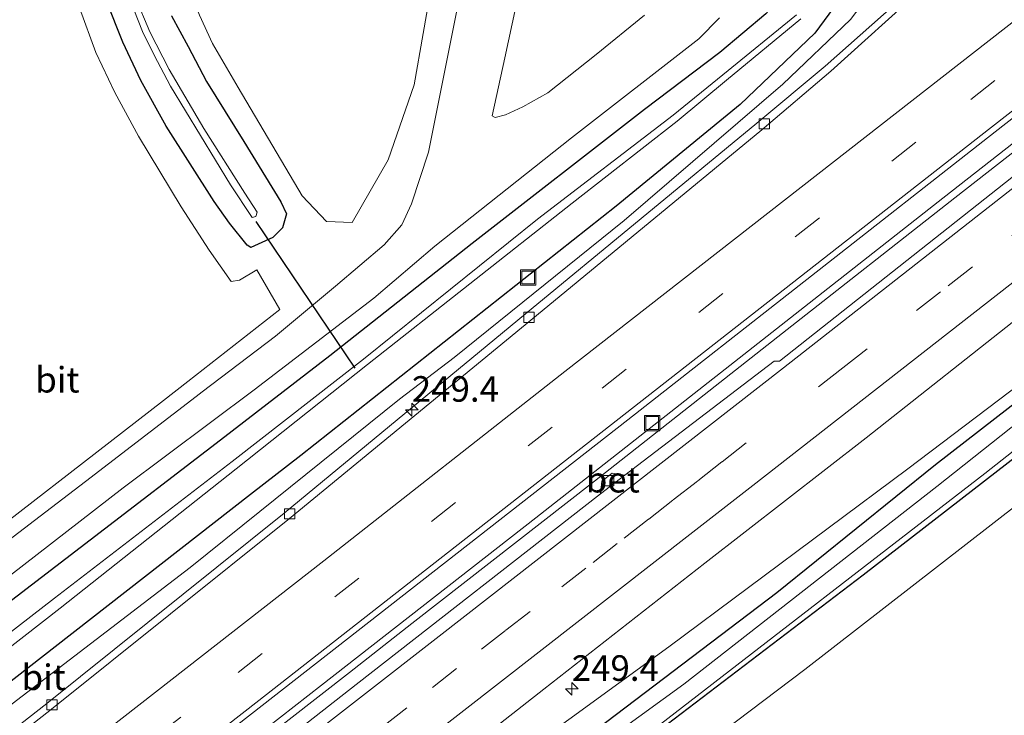
# Model space of a CAD drawing. Units: metres. Extents: x 270600 to 278051, y 574999 to 578725.
# Drawn here: x 274435 to 274531, y 577698 to 577766 of the extents above; entities that cross this region are included whole.
import ezdxf
from ezdxf.enums import TextEntityAlignment as Align

# ---------------------------------------------------------------- set-up
doc = ezdxf.new("R2010")
doc.units = ezdxf.units.M
doc.linetypes.add('VW-3-9_STREEP', pattern=[12, 3, -9])
doc.layers.get('0').update_dxf_attribs({"lineweight": 25})
for name, color, linetype, lineweight in [('B-ME-AM-KILOMETR-S-B1', 7, 'Continuous', 18), ('B-ME-BV-GELEIDECONSTRUCTIE-GELEIDERAIL-L-B1', 213, 'BV-GELEIDERAIL', 18), ('B-ME-GW-KRUINLIJN-L-B1', 93, 'Continuous', 18), ('B-ME-IE-GRASLAND-GV-B6', 93, 'Continuous', 18), ('B-ME-IE-GRONDWERKLIJN-GROND_INGERICHT-GV-B6', 253, 'Continuous', 18), ('B-ME-IE-GRONDWERKLIJN-GROND_NIETINGERICHT-GV-B6', 253, 'Continuous', 18), ('B-ME-IE-INRICHTINGSELEMENT-S-B1', 253, 'Continuous', 18), ('B-ME-OG-WATER-GV-B6', 153, 'Continuous', 18), ('B-ME-VH-VERH_SOORT-BETON-OVERIG-GV-B6', 8, 'IE-TERREINAFSCHEIDING-NATUURLIJK-HOUTWAL', 18), ('B-ME-VH-VERH_SOORT-BITUMEN-GV-B6', 8, 'IE-TERREINAFSCHEIDING-NATUURLIJK-HOUTWAL', 18), ('B-ME-VV-KOLK-S-B1', 8, 'Continuous', 18), ('B-ME-VW-MARKERING-39STREEP-015-L-B1', 255, 'VW-3-9_STREEP', 18), ('B-ME-VW-MARKERING-STREEP-015-L-B1', 7, 'Continuous', 18)]:
    doc.layers.add(name, color=color, linetype=linetype, lineweight=lineweight)
doc.layers.add('B-ME-GW-INSTEEKWATERGANG-L-B1', color=10, linetype='Continuous')
doc.layers.add('B-ME-KW-DUIKER-L-B1', color=10, linetype='Continuous')
doc.styles.add('NLCS-ISO', font='NLCS-ISO.TTF')
doc.linetypes.add('BV-GELEIDERAIL', pattern='A,10,-3,[108,NLCS.SHX,S=1,R=0,X=0,Y=0],-3', length=16)
doc.linetypes.add('IE-TERREINAFSCHEIDING-NATUURLIJK-HOUTWAL', pattern='A,7,-1.5,[67,NLCS.SHX,S=0.75,R=45,X=0,Y=0],-1.5,7,-1.5,[70,NLCS.SHX,S=0.75,R=0,X=0,Y=0],-1.5', length=20)

# ---------------------------------------------------------------- blocks, each defined once
blk = doc.blocks.new('hecto')
for p, q in [((0, 0.625), (-0.625, 0)), ((0, -0.625), (0, 0.625)), ((-0.625, 0), (0.625, 0)), ((0.625, 0), (0, -0.625))]:
    blk.add_line(p, q)
blk = doc.blocks.new('kolk')
blk.add_lwpolyline([(-0.5, -0.5), (0.5, -0.5), (0.5, 0.5), (-0.5, 0.5)], close=True)
blk = doc.blocks.new('put')
for p, q in [((0.75, 0.75), (-0.75, 0.75)), ((-0.75, 0.75), (-0.75, -0.75)), ((0.75, -0.75), (0.75, 0.75)), ((-0.75, -0.75), (0.75, -0.75))]:
    blk.add_line(p, q)
blk.add_lwpolyline([(-0.625, 0.625), (0.625, 0.625), (0.625, -0.625), (-0.625, -0.625)], close=True)

msp = doc.modelspace()

# ---------------------------------------------------------------- linework, layer by layer
at = {"layer": 'B-ME-BV-GELEIDECONSTRUCTIE-GELEIDERAIL-L-B1'}
for points in [[(274540.063, 577760.277, 2.035), (274524.873, 577748.393, 2.062), (274505.426, 577733.084, 2.053), (274485.532, 577717.475, 2.056), (274466.958, 577702.969, 2.104), (274464.555, 577701.093, 2.11), (274444.495, 577685.452, 2.128), (274420.2, 577666.728, 2.116), (274401.096, 577652.206, 2.119), (274380.849, 577636.998, 2.071), (274361.53, 577622.731, 2.08), (274341.004, 577607.857, 2.059), (274321.419, 577593.97, 2.05), (274307.333, 577584.081, 2.103)], [(274540.36, 577759.615, 2.087), (274526.531, 577748.783, 2.098), (274509.658, 577735.553, 2.104), (274491.254, 577721.058, 2.107), (274473.413, 577707.12, 2.14), (274467.3, 577702.353, 2.135), (274455.493, 577693.145, 2.125), (274435.531, 577677.597, 2.116), (274417.519, 577663.754, 2.122), (274394.117, 577646.026, 2.101), (274375.968, 577632.466, 2.077), (274353.42, 577615.928, 2.074), (274329.474, 577598.787, 2.029), (274307.737, 577583.521, 2.1)]]:
    msp.add_polyline3d(points, dxfattribs=at)
at = {"layer": 'B-ME-GW-INSTEEKWATERGANG-L-B1'}
for points in [[(274521.1, 577779.631, -0.041), (274516.1, 577769.407, 0.061), (274512.807, 577764.886, 0.097), (274505.51, 577757.912, 0.061), (274493.373, 577747.985, 0.133), (274462.525, 577723.567, 0.229), (274457.629, 577719.747, 0.189)], [(274512.83, 577773.725, 0.024), (274512.088, 577772.172, 0.094), (274510.356, 577769.402, 0.121), (274508.029, 577766.787, 0.079), (274503.513, 577763.009, 0.049), (274496.143, 577757.435, 0.04), (274479.286, 577744.303, 0.166), (274465.387, 577733.324, 0.154), (274454.666, 577725.077, 0.128), (274441.932, 577715.281, 0.097), (274417.532, 577696.587, 0.184), (274395.069, 577679.059, 0.094), (274371.731, 577661.67, 0.16), (274351.492, 577646.277, 0.139), (274326.516, 577628.413, 0.1), (274309.235, 577615.876, 0.142), (274291.288, 577603.283, 0.109), (274274.338, 577591.58, -0.011)], [(274449.879, 577766.601, -0.193), (274451.52, 577763.604, -0.238), (274453.317, 577760.17, -0.217), (274456.977, 577754.296, -0.214), (274460.578, 577748.384, -0.226), (274461.128, 577747.208, -0.235), (274460.76, 577745.854, -0.247), (274459.799, 577744.905, -0.316), (274457.652, 577743.936, -0.301), (274457.299, 577744.163, -0.313), (274455.578, 577746.322, -0.511), (274454.048, 577748.439, -0.391), (274449.381, 577755.815, -0.358), (274446.895, 577760.253, -0.367), (274445.122, 577764.033, -0.436), (274443.545, 577768.022, -0.394)], [(274548.553, 577741.367, -0.012), (274536.248, 577731.67, -0.001), (274524.62, 577722.661, 0.01), (274509.115, 577710.121, -0.04), (274494.367, 577698.933, -0.052), (274477.238, 577685.971, -0.034), (274476.659, 577685.519, -0.035), (274449.532, 577664.329, -0.084)], [(274550.347, 577737.371, 0.242), (274543.617, 577732.061, 0.258), (274517.534, 577711.87, 0.105), (274496.317, 577695.682, 0.198), (274478.389, 577682.407, 0.18), (274472.708, 577678.201, 0.174), (274454.747, 577664.729, 0.055), (274426.592, 577642.874, -0.021), (274394.046, 577618.396, 0.117), (274360.917, 577594.246, 0.129), (274329.641, 577572.034, 0.153), (274299.751, 577551.459, 0.279)], [(274457.629, 577719.747, 0.189), (274438.52, 577704.838, 0.031), (274413.792, 577685.562, 0.103), (274389.778, 577666.91, 0.106), (274366.119, 577649.314, 0.106), (274339.623, 577629.892, 0.106), (274319.857, 577615.754, 0.07), (274303.155, 577604.501, 0.07), (274277.164, 577587.058, -0.011)]]:
    msp.add_polyline3d(points, dxfattribs=at)
at = {"layer": 'B-ME-GW-KRUINLIJN-L-B1'}
for points in [[(274528.0639, 577786.9993, 1.9887), (274527.3984, 577785.5006, 1.9854), (274524.3017, 577776.6885, 1.8234), (274520.6886, 577772.0049, 1.7704), (274516.3244, 577766.2296, 1.7055), (274509.684, 577759.9173, 1.7665), (274494.165, 577746.582, 0.934), (274477.526, 577733.176, 0.931), (274472.185, 577729.075, 0.97), (274458.54, 577718.108, 0.98)], [(274548.134, 577742.301, 0.545), (274540.747, 577736.519, 0.574), (274521.92, 577722.271, 0.677), (274498.543, 577704.856, 0.845), (274478.966, 577690.62, 1.083), (274464.83, 577680.757, 1.248), (274451.504, 577670.686, 1.422), (274439.554, 577661.39, 1.406), (274420.911, 577647.328, 1.4), (274402.173, 577633.136, 1.386), (274381.419, 577617.494, 1.411), (274361.407, 577603.033, 1.325), (274339.993, 577587.366, 1.317), (274317.466, 577571.713, 1.337), (274296.097, 577557.219, 1.434)], [(274278.598, 577584.898, 0.853), (274300.91, 577600.107, 0.964), (274315.438, 577609.919, 0.958), (274330.528, 577620.59, 0.952), (274347.903, 577632.98, 1.006), (274363.127, 577644.15, 1.03), (274382.685, 577658.483, 1.027), (274397.474, 577670.201, 0.946), (274411.241, 577681.384, 0.907), (274432.18, 577697.683, 0.904), (274451.717, 577712.624, 0.985), (274458.54, 577718.108, 0.98)]]:
    msp.add_polyline3d(points, dxfattribs=at)
at = {"layer": 'B-ME-IE-GRASLAND-GV-B6'}
for points in [[(274482.553, 577756.904, 0.262), (274481.558, 577756.654, 0.298), (274481.263, 577756.813, 0.289), (274482.487, 577762.486, 0.295), (274485.877, 577778.252, 0.337)], [(274522.951, 577769.802, 1.155), (274513.846, 577761.666, 1.177), (274507.157, 577756.093, 1.202), (274484.506, 577737.432, 1.233), (274460.905, 577717.914, 1.25), (274437.703, 577699.308, 1.25), (274399.611, 577669.525, 1.251), (274360.001, 577639.924, 1.227), (274319.462, 577610.757, 1.228)], [(274516.1, 577769.407, 0.061), (274512.807, 577764.886, 0.097), (274505.51, 577757.912, 0.061), (274493.373, 577747.985, 0.133), (274462.525, 577723.567, 0.229), (274457.629, 577719.747, 0.189), (274438.52, 577704.838, 0.031), (274413.792, 577685.562, 0.103), (274389.778, 577666.91, 0.106), (274366.119, 577649.314, 0.106), (274339.623, 577629.892, 0.106), (274319.857, 577615.754, 0.07)], [(274319.857, 577615.754, 0.07), (274339.623, 577629.892, 0.106), (274366.119, 577649.314, 0.106), (274389.778, 577666.91, 0.106), (274413.792, 577685.562, 0.103), (274438.52, 577704.838, 0.031), (274457.629, 577719.747, 0.189), (274462.525, 577723.567, 0.229), (274493.373, 577747.985, 0.133), (274505.51, 577757.912, 0.061), (274512.807, 577764.886, 0.097), (274516.1, 577769.407, 0.061)], [(274452.627, 577766.674, -0.31), (274453.885, 577763.887, -0.319), (274456.402, 577759.592, -0.325), (274462.659, 577748.98, -0.223), (274465.06, 577746.473, -0.16), (274467.557, 577746.385, -0.13), (274471.097, 577752.512, -0.052), (274473.614, 577759.841, -0.007), (274475.395, 577769.922, 0.071)], [(274445.785, 577768.337, -2.041), (274447.064, 577765.066, -2.056), (274448.194, 577762.733, -2.056), (274449.806, 577759.717, -2.056), (274455.663, 577750.046, -2.056), (274457.763, 577746.85, -2.056), (274458.141, 577746.969, -2.056), (274458.283, 577747.391, -2.056), (274457.048, 577749.244, -2.056), (274453.059, 577755.566, -2.041), (274449.659, 577761.359, -2.041), (274447.758, 577765.017, -2.053), (274446.374, 577768.386, -2.041)], [(274316.925, 577629.552, -0.055), (274349.294, 577653.212, 0.005), (274373.936, 577671.275, -0.034), (274404.573, 577694.606, 0.146), (274427.207, 577711.997, -0.01), (274449.091, 577728.946, -0.016), (274451.477, 577730.812, -0.015), (274460.479, 577737.853, -0.013), (274458.226, 577741.736, -0.208), (274456.55, 577740.741, -0.196), (274455.738, 577740.589, -0.208), (274453.587, 577743.671, -0.238), (274450.828, 577747.892, -0.364), (274446.646, 577754.835, -0.37), (274444.35, 577759.106, -0.358), (274442.501, 577763.003, -0.358), (274440.882, 577767.379, -0.355)], [(274449.879, 577766.601, -0.193), (274451.52, 577763.604, -0.238), (274453.317, 577760.17, -0.217), (274456.977, 577754.296, -0.214), (274460.578, 577748.384, -0.226), (274461.128, 577747.208, -0.235), (274460.76, 577745.854, -0.247), (274459.799, 577744.905, -0.316), (274457.652, 577743.936, -0.301), (274457.299, 577744.163, -0.313), (274455.578, 577746.322, -0.511), (274454.048, 577748.439, -0.391), (274449.381, 577755.815, -0.358), (274446.895, 577760.253, -0.367), (274445.122, 577764.033, -0.436), (274443.545, 577768.022, -0.394)], [(274443.545, 577768.022, -0.394), (274445.122, 577764.033, -0.436), (274446.895, 577760.253, -0.367), (274449.381, 577755.815, -0.358), (274454.048, 577748.439, -0.391), (274455.578, 577746.322, -0.511), (274457.299, 577744.163, -0.313), (274457.652, 577743.936, -0.301), (274459.799, 577744.905, -0.316), (274460.76, 577745.854, -0.247), (274461.128, 577747.208, -0.235), (274460.578, 577748.384, -0.226), (274456.977, 577754.296, -0.214), (274453.317, 577760.17, -0.217), (274451.52, 577763.604, -0.238), (274449.879, 577766.601, -0.193)], [(274511.028, 577766.708, -1.463), (274503.817, 577760.822, -1.55), (274498.96, 577756.868, -1.55), (274485.688, 577746.689, -1.529), (274468.662, 577733.01, -1.529), (274455.826, 577722.991, -1.529), (274438.438, 577709.614, -1.529), (274419.308, 577694.812, -1.529), (274399.059, 577679.371, -1.529), (274379.153, 577664.358, -1.529), (274364.422, 577653.257, -1.529), (274347.977, 577641.093, -1.529), (274331.539, 577629.431, -1.529), (274311.682, 577614.986, -1.457)], [(274312.547, 577613.642, -1.529), (274332.614, 577627.89, -1.529), (274348.824, 577639.777, -1.529), (274365.231, 577652, -1.529), (274380.04, 577663.109, -1.529), (274400.021, 577678.005, -1.529), (274420.006, 577693.855, -1.529), (274438.982, 577708.642, -1.529), (274456.227, 577722.269, -1.55), (274469.049, 577732.474, -1.55), (274489.072, 577748.265, -1.465), (274499.337, 577756.283, -1.409), (274504.185, 577760.315, -1.409), (274511.466, 577766.287, -1.409)], [(274477.758, 577766.96, 0.301), (274475.032, 577753.244, 0.265), (274473.373, 577748.183, 0.22), (274472.411, 577746.159, 0.196), (274470.679, 577744.194, 0.178), (274465.934, 577740.14, 0.166), (274460.046, 577735.252, 0.163), (274452.896, 577729.802, 0.136), (274452.295, 577729.34, 0.136), (274441.486, 577721.038, 0.142), (274430.479, 577712.633, 0.148), (274417.745, 577702.946, 0.154), (274405.646, 577693.642, 0.136), (274394.348, 577684.983, 0.121), (274384.488, 577677.432, 0.094), (274373.304, 577669.03, 0.112), (274365.147, 577663.21, 0.142), (274362.456, 577661.451, 0.139), (274357.154, 577657.366, 0.145), (274354.896, 577655.336, 0.16), (274350.347, 577651.95, 0.139), (274335.298, 577640.967, 0.097), (274319.543, 577629.614, 0.085)], [(274324.795, 577629.605, 0.133), (274337.156, 577638.526, 0.154), (274348.403, 577646.563, 0.19), (274353.097, 577649.656, 0.214), (274362.504, 577656.605, 0.187), (274375.586, 577666.515, 0.178), (274380.284, 577670.581, 0.172), (274389.382, 577677.501, 0.145), (274402.601, 577687.661, 0.178), (274415.775, 577697.741, 0.187), (274431.202, 577709.605, 0.184), (274445.167, 577720.393, 0.157), (274453.714, 577726.79, 0.157), (274457.985, 577729.986, 0.157), (274469.679, 577738.983, 0.133), (274475.657, 577744.056, 0.163), (274489.008, 577754.644, 0.157), (274501.468, 577764.351, 0.121), (274503.508, 577766.397, 0.169)], [(274326.516, 577628.413, 0.1), (274351.492, 577646.277, 0.139), (274371.731, 577661.67, 0.16), (274395.069, 577679.059, 0.094), (274417.532, 577696.587, 0.184), (274441.932, 577715.281, 0.097), (274454.666, 577725.077, 0.128), (274465.387, 577733.324, 0.154), (274479.286, 577744.303, 0.166), (274496.143, 577757.435, 0.04), (274503.513, 577763.009, 0.049), (274508.029, 577766.787, 0.079)], [(274508.029, 577766.787, 0.079), (274503.513, 577763.009, 0.049), (274496.143, 577757.435, 0.04), (274479.286, 577744.303, 0.166), (274465.387, 577733.324, 0.154), (274454.666, 577725.077, 0.128), (274441.932, 577715.281, 0.097), (274417.532, 577696.587, 0.184), (274395.069, 577679.059, 0.094), (274371.731, 577661.67, 0.16), (274351.492, 577646.277, 0.139), (274326.516, 577628.413, 0.1)], [(274496.157, 577766.653, 0.184), (274491.425, 577762.811, 0.193), (274486.705, 577759.057, 0.22), (274484.26, 577757.68, 0.241), (274482.553, 577756.904, 0.262)], [(274315.438, 577609.919, 0.958), (274330.528, 577620.59, 0.952), (274347.903, 577632.98, 1.006), (274363.127, 577644.15, 1.03), (274382.685, 577658.483, 1.027), (274397.474, 577670.201, 0.946), (274411.241, 577681.384, 0.907), (274432.18, 577697.683, 0.904), (274451.717, 577712.624, 0.985), (274458.54, 577718.108, 0.98), (274472.185, 577729.075, 0.97), (274477.526, 577733.176, 0.931), (274494.165, 577746.582, 0.934), (274509.684, 577759.9173, 1.7665), (274516.3244, 577766.2296, 1.7055)], [(274516.3244, 577766.2296, 1.7055), (274509.684, 577759.9173, 1.7665), (274494.165, 577746.582, 0.934), (274477.526, 577733.176, 0.931), (274472.185, 577729.075, 0.97), (274458.54, 577718.108, 0.98), (274451.717, 577712.624, 0.985), (274432.18, 577697.683, 0.904), (274411.241, 577681.384, 0.907), (274397.474, 577670.201, 0.946), (274382.685, 577658.483, 1.027), (274363.127, 577644.15, 1.03), (274347.903, 577632.98, 1.006), (274330.528, 577620.59, 0.952), (274315.438, 577609.919, 0.958)], [(274308.612, 577587.318, 1.471), (274349.316, 577616.221, 1.471), (274386.248, 577643.292, 1.478), (274422.465, 577670.781, 1.483), (274458.769, 577699.094, 1.451), (274494.535, 577727.075, 1.476), (274530.453, 577755.236, 1.452), (274539.246, 577762.095, 1.455)], [(274541.121, 577757.92, 1.193), (274509.353, 577732.792, 1.265), (274508.852, 577732.8, 1.265), (274494.235, 577721.649, 1.28), (274492.994, 577721.842, 1.262), (274491.968, 577721.058, 1.256), (274491.853, 577719.825, 1.298), (274467.96, 577701.166, 1.325), (274462.543, 577696.936, 1.331), (274461.417, 577697.079, 1.292), (274460.384, 577696.372, 1.292), (274460.23, 577695.197, 1.376), (274430.821, 577672.079, 1.415), (274429.609, 577672.291, 1.394), (274428.478, 577671.479, 1.418), (274428.526, 577670.311, 1.448), (274400.046, 577648.576, 1.436)], [(274295.034, 577559.008, 1.538), (274333.109, 577585.434, 1.502), (274369.914, 577612.034, 1.55), (274400.93, 577634.905, 1.586), (274428.1, 577655.465, 1.592), (274454.729, 577676.091, 1.541), (274470.5655, 577688.3527, 1.5643), (274486.2992, 577700.6998, 1.4554), (274502.0463, 577713.0298, 1.3682), (274517.8305, 577725.3127, 1.2735), (274533.5305, 577737.7029, 1.1931), (274545.8713, 577747.339, 1.1515), (274548.134, 577742.301, 0.545)], [(274548.134, 577742.301, 0.545), (274540.747, 577736.519, 0.574), (274521.92, 577722.271, 0.677), (274498.543, 577704.856, 0.845), (274478.966, 577690.62, 1.083), (274464.83, 577680.757, 1.248), (274451.504, 577670.686, 1.422), (274439.554, 577661.39, 1.406), (274420.911, 577647.328, 1.4), (274402.173, 577633.136, 1.386), (274381.419, 577617.494, 1.411), (274361.407, 577603.033, 1.325), (274339.993, 577587.366, 1.317), (274317.466, 577571.713, 1.337)], [(274547.264, 577738.375, -0.327), (274524.758, 577720.529, -0.327), (274499.991, 577701.186, -0.27), (274485.129, 577690.415, -0.27), (274477.247, 577684.463, -0.27), (274465.009, 577675.223, -0.27), (274455.173, 577667.439, -0.27), (274448.157, 577662.341, -0.27), (274434.308, 577651.478, -0.27), (274410.912, 577633.472, -0.27), (274401.379, 577626.051, -0.27), (274395.687, 577622.302, -0.27), (274386.652, 577615.779, -0.27), (274379.549, 577610.046, -0.27), (274358.198, 577594.517, -0.294), (274328.319, 577573.411, -0.279), (274298.883, 577552.839, -0.228)], [(274299.508, 577551.842, -0.228), (274329.033, 577572.174, -0.279), (274359.037, 577593.278, -0.294), (274380.396, 577608.731, -0.27), (274402.189, 577624.794, -0.27), (274424.345, 577641.835, -0.333), (274433.274, 577648.33, -0.333), (274448.507, 577660.706, -0.333), (274468.176, 577675.442, -0.333), (274478.159, 577682.822, -0.333), (274497.71, 577697.276, -0.333), (274529.437, 577721.806, -0.333), (274550.045, 577738.044, -0.333)], [(274299.751, 577551.459, 0.279), (274329.641, 577572.034, 0.153), (274360.917, 577594.246, 0.129), (274394.046, 577618.396, 0.117), (274426.592, 577642.874, -0.021), (274454.747, 577664.729, 0.055), (274472.708, 577678.201, 0.174), (274478.389, 577682.407, 0.18), (274496.317, 577695.682, 0.198), (274517.534, 577711.87, 0.105), (274543.617, 577732.061, 0.258), (274550.347, 577737.371, 0.242), (274551.883, 577733.951, 0.359), (274532.841, 577718.932, 0.394), (274511.827, 577702.645, 0.322), (274486.697, 577683.629, 0.241), (274480.411, 577678.771, 0.25), (274454.43, 577658.694, 0.289), (274426.664, 577637.162, 0.304)], [(274317.466, 577571.713, 1.337), (274339.993, 577587.366, 1.317), (274361.407, 577603.033, 1.325), (274381.419, 577617.494, 1.411), (274402.173, 577633.136, 1.386), (274420.911, 577647.328, 1.4), (274439.554, 577661.39, 1.406), (274451.504, 577670.686, 1.422), (274464.83, 577680.757, 1.248), (274478.966, 577690.62, 1.083), (274498.543, 577704.856, 0.845), (274521.92, 577722.271, 0.677), (274540.747, 577736.519, 0.574)], [(274543.617, 577732.061, 0.258), (274517.534, 577711.87, 0.105), (274496.317, 577695.682, 0.198), (274478.389, 577682.407, 0.18), (274472.708, 577678.201, 0.174), (274454.747, 577664.729, 0.055), (274426.592, 577642.874, -0.021), (274394.046, 577618.396, 0.117), (274360.917, 577594.246, 0.129), (274329.641, 577572.034, 0.153), (274299.751, 577551.459, 0.279)], [(274536.248, 577731.67, -0.001), (274524.62, 577722.661, 0.01), (274509.115, 577710.121, -0.04), (274494.367, 577698.933, -0.052), (274477.238, 577685.971, -0.034), (274476.65, 577685.535, -0.033), (274454.721, 577669.234, 0.005), (274432.782, 577652.499, 0.038), (274408.005, 577633.811, 0.113), (274385.116, 577616.752, 0.074), (274360.443, 577598.545, 0.041), (274333.321, 577579.132, 0.026), (274308.633, 577561.785, -0.028)], [(274327.322, 577573.622, -0.084), (274358.18, 577595.647, -0.051), (274387.16, 577617.25, 0.039), (274402.609, 577628.647, 0.006), (274424.02, 577644.919, -0.084), (274449.532, 577664.329, -0.084), (274476.659, 577685.519, -0.035), (274477.238, 577685.971, -0.034), (274494.367, 577698.933, -0.052), (274509.115, 577710.121, -0.04), (274524.62, 577722.661, 0.01), (274536.248, 577731.67, -0.001)]]:
    msp.add_polyline3d(points, dxfattribs=at)
at = {"layer": 'B-ME-IE-GRONDWERKLIJN-GROND_INGERICHT-GV-B6'}
for points in [[(274493.265, 577864.504, -0.191), (274511.979, 577822.825, -0.073), (274491.314, 577807.434, -0.031), (274477.022, 577796.616, 0.041), (274476.841, 577793.686, -0.049), (274477.726, 577785.569, -0.013), (274475.395, 577769.922, 0.071), (274473.614, 577759.841, -0.007), (274471.097, 577752.512, -0.052), (274467.557, 577746.385, -0.13), (274465.06, 577746.473, -0.16), (274462.659, 577748.98, -0.223), (274456.402, 577759.592, -0.325), (274453.885, 577763.887, -0.319), (274452.627, 577766.674, -0.31), (274450.732, 577771.287, -0.268), (274448.571, 577777.339, -0.331), (274446.544, 577784.018, -0.265), (274441.071, 577803.242, -0.271), (274436.017, 577820.205, -0.259), (274438.977, 577822.495, -0.187), (274493.265, 577864.504, -0.191)], [(274440.882, 577767.379, -0.355), (274442.501, 577763.003, -0.358), (274444.35, 577759.106, -0.358), (274446.646, 577754.835, -0.37), (274450.828, 577747.892, -0.364), (274453.587, 577743.671, -0.238), (274455.738, 577740.589, -0.208), (274456.55, 577740.741, -0.196), (274458.226, 577741.736, -0.208), (274460.479, 577737.853, -0.013), (274451.477, 577730.812, -0.015), (274449.091, 577728.946, -0.016), (274427.207, 577711.997, -0.01), (274404.573, 577694.606, 0.146), (274373.936, 577671.275, -0.034), (274349.294, 577653.212, 0.005), (274316.925, 577629.552, -0.055), (274296.806, 577615.063, -0.112), (274271.032, 577596.747, -0.117)]]:
    msp.add_polyline3d(points, dxfattribs=at)
at = {"layer": 'B-ME-IE-GRONDWERKLIJN-GROND_NIETINGERICHT-GV-B6'}
msp.add_polyline3d([(274454.43, 577658.694, 0.289), (274480.411, 577678.771, 0.25), (274486.697, 577683.629, 0.241), (274511.827, 577702.645, 0.322), (274532.841, 577718.932, 0.394)], dxfattribs=at)
at = {"layer": 'B-ME-KW-DUIKER-L-B1'}
msp.add_line((274467.842, 577732.107, -1.846), (274458.157, 577746.455, -1.846), dxfattribs=at)
at = {"layer": 'B-ME-OG-WATER-GV-B6'}
for points in [[(274431.532, 577816.733, -2.044), (274432.115, 577817.18, -2.062), (274434.664, 577808.659, -2.059), (274440.142, 577789.686, -2.059), (274445.67, 577770.827, -2.041), (274446.374, 577768.386, -2.041), (274447.758, 577765.017, -2.053), (274449.659, 577761.359, -2.041), (274453.059, 577755.566, -2.041), (274457.048, 577749.244, -2.056), (274458.283, 577747.391, -2.056), (274458.141, 577746.969, -2.056), (274457.763, 577746.85, -2.056), (274455.663, 577750.046, -2.056), (274449.806, 577759.717, -2.056), (274448.194, 577762.733, -2.056), (274447.064, 577765.066, -2.056), (274445.785, 577768.337, -2.041), (274445.043, 577770.837, -2.041), (274443.649, 577775.441, -2.08), (274439.569, 577789.482, -2.059), (274431.532, 577816.733, -2.044)], [(274311.682, 577614.986, -1.457), (274331.539, 577629.431, -1.529), (274347.977, 577641.093, -1.529), (274364.422, 577653.257, -1.529), (274379.153, 577664.358, -1.529), (274399.059, 577679.371, -1.529), (274419.308, 577694.812, -1.529), (274438.438, 577709.614, -1.529), (274455.826, 577722.991, -1.529), (274468.662, 577733.01, -1.529), (274485.688, 577746.689, -1.529), (274498.96, 577756.868, -1.55), (274503.817, 577760.822, -1.55), (274511.028, 577766.708, -1.463)], [(274511.466, 577766.287, -1.409), (274504.185, 577760.315, -1.409), (274499.337, 577756.283, -1.409), (274489.072, 577748.265, -1.465), (274469.049, 577732.474, -1.55), (274456.227, 577722.269, -1.55), (274438.982, 577708.642, -1.529), (274420.006, 577693.855, -1.529), (274400.021, 577678.005, -1.529), (274380.04, 577663.109, -1.529), (274365.231, 577652, -1.529), (274348.824, 577639.777, -1.529), (274332.614, 577627.89, -1.529), (274312.547, 577613.642, -1.529)], [(274298.883, 577552.839, -0.228), (274328.319, 577573.411, -0.279), (274358.198, 577594.517, -0.294), (274379.549, 577610.046, -0.27), (274386.652, 577615.779, -0.27), (274395.687, 577622.302, -0.27), (274401.379, 577626.051, -0.27), (274410.912, 577633.472, -0.27), (274434.308, 577651.478, -0.27), (274448.157, 577662.341, -0.27), (274455.173, 577667.439, -0.27), (274465.009, 577675.223, -0.27), (274477.247, 577684.463, -0.27), (274485.129, 577690.415, -0.27), (274499.991, 577701.186, -0.27), (274524.758, 577720.529, -0.327), (274547.264, 577738.375, -0.327)], [(274550.045, 577738.044, -0.333), (274529.437, 577721.806, -0.333), (274497.71, 577697.276, -0.333), (274478.159, 577682.822, -0.333), (274468.176, 577675.442, -0.333), (274448.507, 577660.706, -0.333), (274433.274, 577648.33, -0.333), (274424.345, 577641.835, -0.333), (274402.189, 577624.794, -0.27), (274380.396, 577608.731, -0.27), (274359.037, 577593.278, -0.294), (274329.033, 577572.174, -0.279), (274299.508, 577551.842, -0.228)]]:
    msp.add_polyline3d(points, dxfattribs=at)
at = {"layer": 'B-ME-VH-VERH_SOORT-BETON-OVERIG-GV-B6'}
msp.add_polyline3d([(274494.235, 577721.649, 1.28), (274491.853, 577719.825, 1.298), (274491.968, 577721.058, 1.256), (274492.994, 577721.842, 1.262), (274494.235, 577721.649, 1.28)], dxfattribs=at)
at = {"layer": 'B-ME-VH-VERH_SOORT-BITUMEN-GV-B6'}
for points in [[(274485.877, 577778.252, 0.337), (274482.487, 577762.486, 0.295), (274481.263, 577756.813, 0.289), (274481.558, 577756.654, 0.298), (274482.553, 577756.904, 0.262)], [(274523.355, 577769.301, 1.117), (274514.401, 577761.166, 1.153), (274507.622, 577755.449, 1.171), (274485.034, 577736.809, 1.218), (274461.417, 577717.393, 1.237), (274438.156, 577698.741, 1.237), (274400.115, 577668.928, 1.232), (274360.474, 577639.302, 1.217), (274319.96, 577610.118, 1.212), (274293.693, 577591.839, 1.205), (274280.063, 577582.494, 1.212), (274279.675, 577583.13, 1.219), (274293.252, 577592.414, 1.208), (274319.462, 577610.757, 1.228), (274360.001, 577639.924, 1.227), (274399.611, 577669.525, 1.251), (274437.703, 577699.308, 1.25), (274460.905, 577717.914, 1.25), (274484.506, 577737.432, 1.233), (274507.157, 577756.093, 1.202), (274513.846, 577761.666, 1.177), (274522.951, 577769.802, 1.155)], [(274539.246, 577762.095, 1.455), (274530.453, 577755.236, 1.452), (274494.535, 577727.075, 1.476), (274458.769, 577699.094, 1.451), (274422.465, 577670.781, 1.483), (274386.248, 577643.292, 1.478), (274349.316, 577616.221, 1.471), (274308.612, 577587.318, 1.471), (274286.565, 577572.241, 1.479), (274286.237, 577572.759, 1.469), (274284.41, 577575.637, 1.395), (274282.569, 577578.538, 1.341), (274280.639, 577581.582, 1.088), (274280.063, 577582.494, 1.212), (274293.693, 577591.839, 1.205), (274319.96, 577610.118, 1.212), (274360.474, 577639.302, 1.217), (274400.115, 577668.928, 1.232), (274438.156, 577698.741, 1.237), (274461.417, 577717.393, 1.237), (274485.034, 577736.809, 1.218), (274507.622, 577755.449, 1.171), (274514.401, 577761.166, 1.153), (274523.355, 577769.301, 1.117)], [(274319.543, 577629.614, 0.085), (274335.298, 577640.967, 0.097), (274350.347, 577651.95, 0.139), (274354.896, 577655.336, 0.16), (274357.154, 577657.366, 0.145), (274362.456, 577661.451, 0.139), (274365.147, 577663.21, 0.142), (274373.304, 577669.03, 0.112), (274384.488, 577677.432, 0.094), (274394.348, 577684.983, 0.121), (274405.646, 577693.642, 0.136), (274417.745, 577702.946, 0.154), (274430.479, 577712.633, 0.148), (274441.486, 577721.038, 0.142), (274452.295, 577729.34, 0.136), (274452.896, 577729.802, 0.136), (274460.046, 577735.252, 0.163), (274465.934, 577740.14, 0.166), (274470.679, 577744.194, 0.178), (274472.411, 577746.159, 0.196), (274473.373, 577748.183, 0.22), (274475.032, 577753.244, 0.265), (274477.758, 577766.96, 0.301)], [(274503.508, 577766.397, 0.169), (274501.468, 577764.351, 0.121), (274489.008, 577754.644, 0.157), (274475.657, 577744.056, 0.163), (274469.679, 577738.983, 0.133), (274457.985, 577729.986, 0.157), (274453.714, 577726.79, 0.157), (274445.167, 577720.393, 0.157), (274431.202, 577709.605, 0.184), (274415.775, 577697.741, 0.187), (274402.601, 577687.661, 0.178), (274389.382, 577677.501, 0.145), (274380.284, 577670.581, 0.172), (274375.586, 577666.515, 0.178), (274362.504, 577656.605, 0.187), (274353.097, 577649.656, 0.214), (274348.403, 577646.563, 0.19), (274337.156, 577638.526, 0.154), (274324.795, 577629.605, 0.133)], [(274482.553, 577756.904, 0.262), (274484.26, 577757.68, 0.241), (274486.705, 577759.057, 0.22), (274491.425, 577762.811, 0.193), (274496.157, 577766.653, 0.184)], [(274301.273, 577577.225, 1.313), (274331.912, 577598.819, 1.346), (274334.524, 577600.543, 1.346), (274365.163, 577622.717, 1.406), (274367.651, 577624.568, 1.439), (274397.597, 577646.792, 1.463), (274400.046, 577648.576, 1.436), (274428.526, 577670.311, 1.448), (274430.821, 577672.079, 1.415), (274460.23, 577695.197, 1.376), (274462.543, 577696.936, 1.331), (274467.96, 577701.166, 1.325), (274491.853, 577719.825, 1.298), (274494.235, 577721.649, 1.28), (274508.852, 577732.8, 1.265), (274509.353, 577732.792, 1.265), (274541.121, 577757.92, 1.193), (274545.8713, 577747.339, 1.1515)], [(274545.8713, 577747.339, 1.1515), (274533.5305, 577737.7029, 1.1931), (274517.8305, 577725.3127, 1.2735), (274502.0463, 577713.0298, 1.3682), (274486.2992, 577700.6998, 1.4554), (274470.5655, 577688.3527, 1.5643), (274454.729, 577676.091, 1.541), (274428.1, 577655.465, 1.592), (274400.93, 577634.905, 1.586), (274369.914, 577612.034, 1.55), (274333.109, 577585.434, 1.502), (274295.034, 577559.008, 1.538)]]:
    msp.add_polyline3d(points, dxfattribs=at)
at = {"layer": 'B-ME-VW-MARKERING-39STREEP-015-L-B1'}
for points in [[(274284.41, 577575.637, 1.395), (274306.269, 577590.607, 1.398), (274347.033, 577619.548, 1.386), (274383.827, 577646.528, 1.402), (274420.054, 577673.987, 1.397), (274456.399, 577702.35, 1.363), (274492.011, 577730.17, 1.373), (274528.08, 577758.421, 1.378), (274537.562, 577765.845, 1.382)], [(274534.4615, 577746.9037, 1.3823), (274528.2363, 577742.0321, 1.3699), (274525.1237, 577739.5965, 1.4134), (274517.9417, 577734.0043, 1.4254), (274515.5477, 577732.1403, 1.4473), (274506.1177, 577724.8137, 1.4722), (274503.7255, 577722.9425, 1.4574), (274501.3335, 577721.0713, 1.4641), (274498.9413, 577719.2003, 1.4489), (274496.5491, 577717.3291, 1.4671), (274493.4901, 577714.9451, 1.4382), (274490.4313, 577712.5611, 1.4863), (274484.9709, 577708.3113, 1.5044), (274482.5693, 577706.4459, 1.4921), (274477.7665, 577702.7147, 1.54), (274472.8995, 577698.8875, 1.5519), (274470.4661, 577696.9739, 1.6264), (274468.0325, 577695.0605, 1.6083), (274444.0791, 577676.4587, 1.6872), (274441.6075, 577674.5111, 1.7171), (274439.1361, 577672.5637, 1.7281), (274432.9457, 577667.8363, 1.6976)]]:
    msp.add_polyline3d(points, dxfattribs=at)
at = {"layer": 'B-ME-VW-MARKERING-STREEP-015-L-B1'}
for points in [[(274536.108, 577769.086, 1.365), (274511.495, 577749.837, 1.377), (274488.35, 577731.801, 1.37), (274464.78, 577713.276, 1.372), (274440.752, 577694.503, 1.357), (274403.183, 577665.359, 1.355), (274362.628, 577635.194, 1.343), (274322.818, 577606.409, 1.336), (274295.891, 577587.608, 1.338), (274282.569, 577578.538, 1.341)], [(274286.237, 577572.759, 1.469), (274308.243, 577587.819, 1.476), (274348.951, 577616.745, 1.466), (274385.918, 577643.87, 1.468), (274422.072, 577671.258, 1.471), (274458.429, 577699.603, 1.436), (274494.121, 577727.541, 1.46), (274530.089, 577755.688, 1.447), (274538.992, 577762.66, 1.45)], [(274541.521, 577757.029, 1.144), (274509.766, 577732.137, 1.202), (274476.083, 577705.893, 1.307), (274468.577, 577700.055, 1.334), (274441.442, 577678.95, 1.43), (274407.481, 577652.816, 1.442), (274372.859, 577627.001, 1.448), (274329.116, 577595.312, 1.343), (274289.431, 577567.725, 1.421)], [(274540.3837, 577746.8917, 1.2571), (274506.7533, 577720.6335, 1.4465), (274500.8831, 577716.0633, 1.4366), (274470.8341, 577692.6373, 1.629), (274464.6147, 577687.7799, 1.6531), (274461.5051, 577685.3511, 1.697), (274458.3953, 577682.9225, 1.6663), (274455.2857, 577680.4937, 1.7389), (274452.1761, 577678.0649, 1.7477), (274449.0991, 577675.6899, 1.7825), (274419.2157, 577652.6619, 1.8396), (274416.5815, 577650.6489, 1.825), (274402.0479, 577639.6813, 1.8554), (274398.9595, 577637.3677, 1.8493), (274395.8709, 577635.0537, 1.8657), (274384.2999, 577626.4237, 1.8532), (274381.4723, 577624.3183, 1.8642), (274378.6449, 577622.2129, 1.8574), (274342.7395, 577596.1049, 1.7241), (274339.9255, 577594.0889, 1.7419), (274331.4831, 577588.0407, 1.7261), (274328.4573, 577585.9521, 1.72), (274326.8871, 577584.8683, 1.73)]]:
    msp.add_polyline3d(points, dxfattribs=at)

# ---------------------------------------------------------------- block references
at = {"layer": 'B-ME-AM-KILOMETR-S-B1', "rotation": 90}
for p in [(274473.398, 577728.054, 0.941), (274489.045, 577700.741, 1.211)]:
    msp.add_blockref('hecto', p, dxfattribs=at)
at = {"layer": 'B-ME-IE-INRICHTINGSELEMENT-S-B1', "rotation": 90}
for p in [(274484.77, 577741, 1.889), (274496.917, 577726.749, 1.422)]:
    msp.add_blockref('put', p, dxfattribs=at)
at = {"layer": 'B-ME-VV-KOLK-S-B1', "rotation": 90}
for p in [(274507.876, 577756.026, 1.078), (274484.86, 577737.092, 1.091), (274492.663, 577721.102, 1.234), (274461.458, 577717.862, 1.136), (274438.206, 577699.175, 1.11)]:
    msp.add_blockref('kolk', p, dxfattribs=at)

# ---------------------------------------------------------------- texts
at = {"layer": 'B-ME-AM-KILOMETR-S-B1', "ltscale": 0.2, "style": 'NLCS-ISO'}
for p in [(274473.398, 577728.054, 0.941), (274489.045, 577700.741, 1.211)]:
    msp.add_text('249.4', height=2.5, dxfattribs=at).set_placement(p, align=Align.BOTTOM_LEFT)
at = {"layer": 'B-ME-VH-VERH_SOORT-BETON-OVERIG-GV-B6', "ltscale": 0.2, "style": 'NLCS-ISO'}
msp.add_text('bet', height=2.5, dxfattribs=at).set_placement((274493.057, 577721.2046), align=Align.MIDDLE_CENTER)
at = {"layer": 'B-ME-VH-VERH_SOORT-BITUMEN-GV-B6', "ltscale": 0.2, "style": 'NLCS-ISO'}
for p in [(274438.7272, 577730.9846), (274437.3863, 577701.8703)]:
    msp.add_text('bit', height=2.5, dxfattribs=at).set_placement(p, align=Align.MIDDLE_CENTER)

doc.saveas('drawing.dxf')
